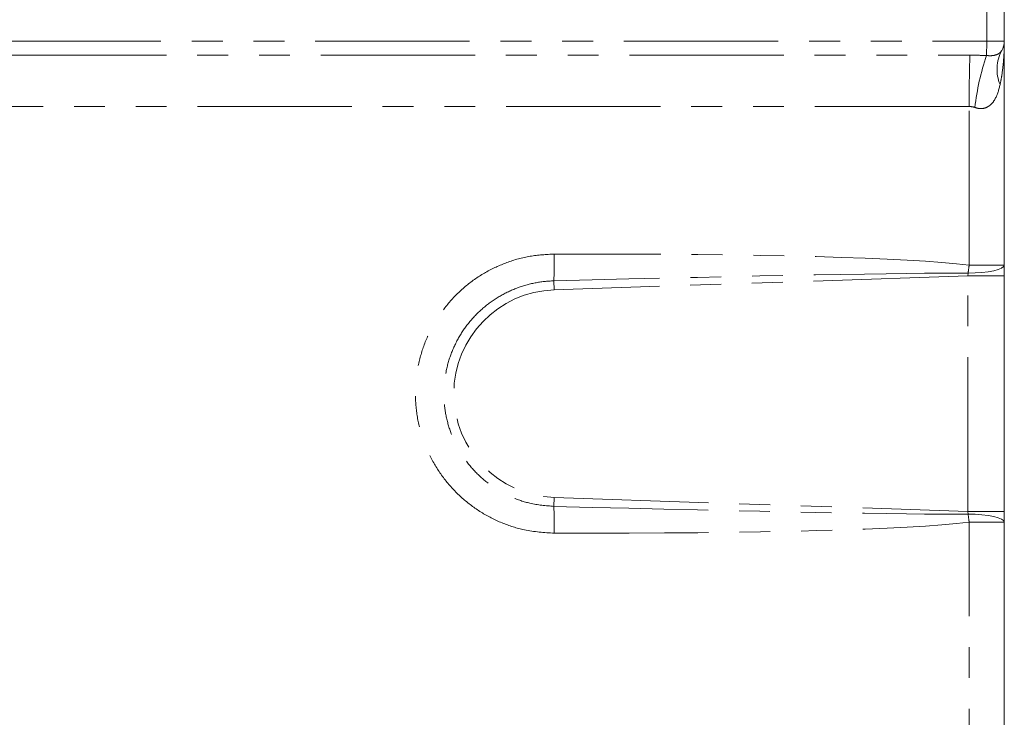
# Model space of a CAD drawing. Units: millimetres. Extents: x 11 to 1180, y 5 to 832.
# Drawn here: x 182 to 222, y 283 to 312 of the extents above; entities that cross this region are included whole.
import ezdxf

# ---------------------------------------------------------------- set-up
doc = ezdxf.new("R2010")
doc.units = ezdxf.units.MM
doc.linetypes.add('PHANTOM', pattern=[12.7, 6.35, -1.27, 1.27, -1.27, 1.27, -1.27])

msp = doc.modelspace()

# ---------------------------------------------------------------- linework, layer by layer
at = {"color": 8, "linetype": 'PHANTOM', "lineweight": 0}
for p, q in [((221.42094, 310.96272), (221.42094, 324.46272)), ((168.39477, 310.96272), (221.42094, 310.96272)), ((221.42094, 310.96272), (222.14477, 310.96272)), ((168.62097, 310.38836), (220.73137, 310.38836)), ((220.69712, 308.2824), (168.58671, 308.2824)), ((220.69712, 301.75399), (220.69712, 308.2824)), ((220.64477, 301.31163), (220.65599, 301.4226)), ((220.69712, 301.75399), (222.14477, 301.75399)), ((203.62508, 300.73527), (203.61263, 301.10294)), ((220.64477, 301.31163), (203.62508, 300.73527)), ((222.14477, 301.31163), (220.64477, 301.31163)), ((220.64477, 291.6138), (220.64477, 301.31163)), ((203.62508, 292.19016), (203.61263, 291.82249)), ((203.62508, 292.19016), (220.64477, 291.6138)), ((220.65599, 291.50283), (220.64477, 291.6138)), ((220.64477, 291.6138), (222.14477, 291.6138)), ((220.69712, 249.2036), (220.69712, 291.17144)), ((222.14477, 291.17144), (220.69712, 291.17144))]:
    msp.add_line(p, q, dxfattribs=at)
at = {"color": 7, "linetype": 'Continuous', "lineweight": 15}
for p, q in [((222.14477, 324.46272), (222.14477, 310.96272)), ((222.14477, 310.96272), (222.14477, 301.75399)), ((222.14477, 301.75399), (222.14477, 301.31163)), ((222.14477, 301.31163), (222.14477, 291.6138)), ((222.14477, 291.6138), (222.14477, 291.17144)), ((222.14477, 291.17144), (222.14477, 249.2036))]:
    msp.add_line(p, q, dxfattribs=at)
at = {"color": 8, "linetype": 'PHANTOM', "lineweight": 0, "flags": 128}
for points in [[(222.14477, 301.75399), (222.11622, 301.68964), (222.03166, 301.62774), (221.89431, 301.57065), (221.70939, 301.52053), (221.48395, 301.47931), (221.22656, 301.44853), (220.94703, 301.42939), (220.65599, 301.4226)], [(220.65599, 291.50283), (220.94703, 291.49604), (221.22656, 291.4769), (221.48395, 291.44612), (221.70939, 291.4049), (221.89431, 291.35478), (222.03166, 291.29769), (222.11622, 291.23579), (222.14477, 291.17144)]]:
    msp.add_lwpolyline(points, dxfattribs=at)
at = {"color": 8, "linetype": 'PHANTOM', "lineweight": 0}
for centre, radius, start, end in [((206.68868, 310.91664), 14.73233, 357.907404, 0.1792), ((275.69576, 308.44106), 54.99887, 177.970945, 180.16528), ((231.07414, 307.11348), 10.19972, 161.329338, 173.674333), ((223.47105, 309.81144), 1.62451, 151.711803, 202.76654), ((172.43954, 302.07835), 31.18834, 358.2078, 0.234467), ((178.61841, 306.80795), 42.38113, 352.699716, 353.151161), ((203.76977, 296.46272), 4.275, 91.93956, 268.06044), ((172.43954, 290.84708), 31.18834, 359.765533, 1.7922), ((178.61841, 286.11748), 42.38113, 6.848839, 7.300284)]:
    msp.add_arc(centre, radius, start, end, dxfattribs=at)
at = {"color": 7, "linetype": 'Continuous', "lineweight": 15}
msp.add_arc((221.39477, 310.96272), 0.75, 329.432638, 0, dxfattribs=at)
at = {"color": 8, "linetype": 'PHANTOM', "lineweight": 0}
for centre, major_axis, ratio, start_param, end_param in [((164.8414, 299.4201), (57.27247, 1.94188), 0.03490071, 0.2217086, 0.82563208), ((164.78905, 299.4201), (57.27253, 1.9401), 0.00872518, 0.22170995, 0.82563343), ((164.78905, 293.50533), (57.27253, -1.9401), 0.00872518, 5.45755188, 6.06147535), ((164.8414, 293.50533), (57.27247, -1.94188), 0.03490071, 5.45755323, 6.0614767)]:
    msp.add_ellipse(centre, major_axis=major_axis, ratio=ratio, start_param=start_param, end_param=end_param, dxfattribs=at)
for points, knots in [([(222.14477, 310.96272), (222.14477, 310.96084), (222.14472, 310.72842), (222.12777, 310.26664), (222.06633, 309.67387), (221.99832, 309.31563), (221.9731, 309.18279)], [0, 0, 0, 0, 0.003146941, 0.38930895, 0.77354381, 1, 1, 1, 1]), ([(220.73137, 310.38836), (220.92113, 310.3872), (221.1479, 310.38581), (221.37424, 310.37969), (221.41119, 310.37869)], [0, 0, 0, 0, 0.83676062, 1, 1, 1, 1]), ([(221.41119, 310.37869), (221.44506, 310.37514), (221.55962, 310.36315), (221.74378, 310.3785), (221.93077, 310.44367), (222.00394, 310.53542), (222.04054, 310.5813)], [0, 0, 0, 0, 0.12253208, 0.41436758, 0.7070986, 1, 1, 1, 1]), ([(221.9731, 309.18279), (221.9204, 308.9778), (221.83896, 308.66103), (221.62765, 308.38031), (221.45501, 308.25396), (221.29797, 308.19336), (221.10853, 308.18534), (220.99192, 308.22055), (220.93652, 308.23728)], [0, 0, 0, 0, 0.38114731, 0.58902282, 0.66722538, 0.7933104, 0.90181277, 1, 1, 1, 1]), ([(220.93652, 308.23728), (220.92359, 308.24194), (220.84762, 308.26931), (220.76537, 308.27647), (220.69712, 308.2824)], [0, 0, 0, 0, 0.17015855, 1, 1, 1, 1]), ([(203.62762, 290.71945), (203.21458, 290.74564), (202.47903, 290.79227), (201.46745, 291.12226), (200.6022, 291.56039), (199.82491, 292.14463), (199.15348, 292.84911), (198.61266, 293.65912), (198.21234, 294.54756), (197.97003, 295.4917), (197.87988, 296.54178), (197.99066, 297.59278), (198.29687, 298.59894), (198.72832, 299.46833), (199.30115, 300.25044), (199.99327, 300.92663), (200.79009, 301.47497), (201.67559, 301.88637), (202.63105, 302.15271), (203.29543, 302.18822), (203.62762, 302.20598)], [0, 0, 0, 0, 0.06883662, 0.12258734, 0.1763387, 0.2302261, 0.28411421, 0.33808094, 0.39204822, 0.44602319, 0.49999836, 0.56720682, 0.62100443, 0.67480162, 0.72844966, 0.78209703, 0.83562192, 0.88914613, 0.94457331, 1, 1, 1, 1]), ([(203.61263, 301.10294), (203.59376, 301.10242), (203.31737, 301.09472), (202.78432, 301.02903), (202.04054, 300.81134), (201.34542, 300.47122), (200.71614, 300.02418), (200.17147, 299.47796), (199.72251, 298.85139), (199.38507, 298.15821), (199.14611, 297.35887), (199.05975, 296.52537), (199.13, 295.69275), (199.31912, 294.94296), (199.6319, 294.23547), (200.05572, 293.5872), (200.58329, 293.01966), (201.19697, 292.54397), (201.88301, 292.18153), (202.69006, 291.90106), (203.28038, 291.85078), (203.61263, 291.82249)], [0, 0, 0, 0, 0.00394958, 0.05787193, 0.11179441, 0.16543673, 0.21907926, 0.27260819, 0.32613734, 0.3796689, 0.43320061, 0.50000992, 0.55367268, 0.60733537, 0.66108111, 0.71482667, 0.76867631, 0.82252572, 0.8765117, 0.93049749, 1, 1, 1, 1])]:
    msp.add_open_spline(points, degree=3, knots=knots, dxfattribs=at)

doc.saveas('drawing.dxf')
